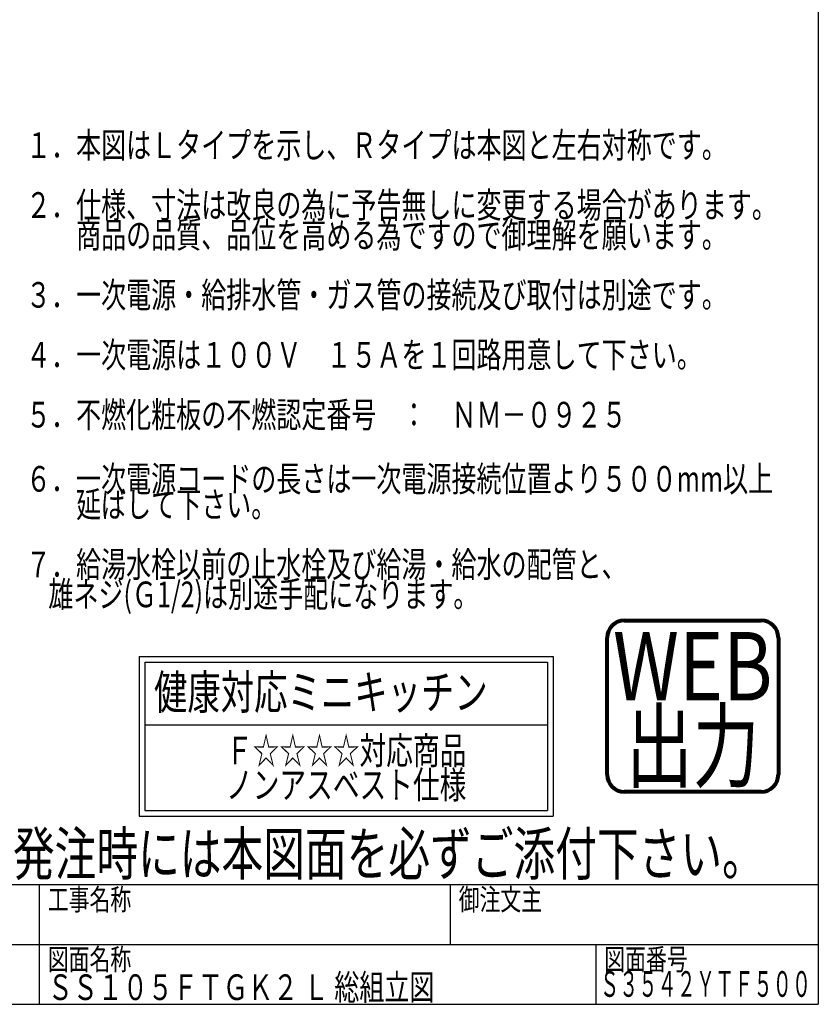
# Model space of a CAD drawing. Units: millimetres. Extents: x 210 to 8110, y 68 to 5608.
# Drawn here: x 6244 to 8110, y 68 to 2368 of the extents above; entities that cross this region are included whole.
import ezdxf

# ---------------------------------------------------------------- set-up
doc = ezdxf.new("R2010")
doc.units = ezdxf.units.MM
doc.header["$LTSCALE"] = 5
doc.layers.add('キャビ', color=134, linetype='Continuous', lineweight=9)
doc.layers.add('レイヤ_1', color=7, linetype='Continuous', lineweight=9)
doc.styles.get("Standard").update_dxf_attribs({"font": 'txt', "bigfont": 'bigfont'})

# ---------------------------------------------------------------- blocks, each defined once
blk = doc.blocks.new('*G16')
at = {"layer": 'キャビ', "color": 134, "linetype": 'Continuous', "lineweight": 30}
for p, q in [((6523.3, 880.4), (6523.3, 507.1)), ((6523.3, 880.4), (7490.9, 880.4)), ((7490.9, 880.4), (7490.9, 507.1)), ((6536.7, 867.1), (7477.6, 867.1)), ((6536.7, 867.1), (6536.7, 520.4)), ((7477.6, 867.1), (7477.6, 520.4)), ((6536.7, 720.4), (7477.6, 720.4)), ((6523.3, 507.1), (7490.9, 507.1)), ((6536.7, 520.4), (7477.6, 520.4))]:
    blk.add_line(p, q, dxfattribs=at)
at = {"layer": 'レイヤ_1', "color": 7, "linetype": 'Continuous', "lineweight": 9}
for s, insert, char_height, width, attachment_point in [('{\\fＭＳ ゴシック;\\W0.714286;  健康対応ミニキッチン}', (6523.3, 757.1), 80, 1152.878, 7), ('{\\fＭＳ ゴシック;\\W0.714286;Ｆ☆☆☆☆対応商品}', (7007.1, 660.4), 64, 726.846, 5), ('{\\fＭＳ ゴシック;\\W0.714286;ノンアスベスト仕様}', (7007.1, 580.4), 64, 744.957, 5)]:
    blk.add_mtext(s, dxfattribs=dict(at, insert=insert, char_height=char_height, width=width, attachment_point=attachment_point))

msp = doc.modelspace()

# ---------------------------------------------------------------- linework, layer by layer
at = {"layer": 'レイヤ_1', "color": 7, "linetype": 'Continuous', "lineweight": 30}
for p, q in [((8110, 5607.5), (8110, 67.5)), ((210, 347.5), (8110, 347.5)), ((6290, 347.5), (6290, 67.5)), ((7250, 347.5), (7250, 207.5)), ((5820, 207.5), (8110, 207.5)), ((7590, 207.5), (7590, 67.5)), ((7590, 207.5), (7590, 77.5)), ((210, 67.5), (8110, 67.5))]:
    msp.add_line(p, q, dxfattribs=at)
at = {"layer": 'レイヤ_1', "color": 7, "linetype": 'Continuous', "lineweight": 80}
for p, q in [((7656.667, 964.167), (7976.667, 964.167)), ((7616.667, 604.167), (7616.667, 924.167)), ((8016.667, 924.167), (8016.667, 604.167)), ((7976.667, 564.167), (7656.667, 564.167))]:
    msp.add_line(p, q, dxfattribs=at)
for centre, start, end in [((7656.667, 924.167), 90, 180), ((7976.667, 924.167), 0, 90), ((7656.667, 604.167), 180, 270), ((7976.667, 604.167), 270, 0)]:
    msp.add_arc(centre, 40, start, end, dxfattribs=at)

# ---------------------------------------------------------------- block references
msp.add_blockref('*G16', (0, 0))

# ---------------------------------------------------------------- texts
at = {"layer": 'レイヤ_1', "color": 7, "linetype": 'Continuous', "lineweight": 9}
for s, insert, char_height, width, attachment_point in [('{\\fＭＳ ゴシック;\\W0.714286;１．本図はＬタイプを示し、Ｒタイプは本図と左右対称です。}', (6259.168, 2045.357), 60, 2140.10314, 7), ('{\\fＭＳ ゴシック;\\W0.714286;２．仕様、寸法は改良の為に予告無しに変更する場合があります。}', (6259.168, 1905.357), 60, 2304.17406, 7), ('{\\fＭＳ ゴシック;\\W0.714286;\u3000\u3000商品の品質、品位を高める為ですので御理解を願います。}', (6259.168, 1835.357), 60, 2165.41972, 7), ('{\\fＭＳ ゴシック;\\W0.714286;３．一次電源・給排水管・ガス管の接続及び取付は別途です。}', (6259.168, 1695.357), 60, 2146.91914, 7), ('{\\fＭＳ ゴシック;\\W0.714286;４．一次電源は１００Ｖ\u3000１５Ａを１回路用意して下さい。}', (6259.168, 1555.357), 60, 2068.71768, 7), ('{\\fＭＳ ゴシック;\\W0.714286;５．不燃化粧板の不燃認定番号\u3000：\u3000ＮＭ－０９２５}', (6259.168, 1415.357), 60, 1861.62074, 7), ('{\\fＭＳ ゴシック;\\W0.714286;６．一次電源コードの長さは一次電源接続位置より５００mm以上}', (6259.117, 1265.46), 60, 2268.57262, 7), ('{\\fＭＳ ゴシック;\\W0.714286;\u3000\u3000延ばして下さい。}', (6259.117, 1205.46), 60, 741.36201, 7), ('{\\fＭＳ ゴシック;\\W0.714286;７．給湯水栓以前の止水栓及び給湯・給水の配管と、}', (6259.117, 1065.46), 60, 1829.48816, 7), ('{\\fＭＳ ゴシック;\\W0.714286;    雄ネジ(Ｇ1/2)は別途手配になります。}', (6259.117, 995.46), 60, 1492.94803, 7), ('{\\fＭＳ ゴシック;\\W0.803571;WEB}', (7816.667, 857.5), 160, 345.7901, 5), ('{\\fＭＳ ゴシック;\\W0.714286;出力}', (7816.667, 670.833), 160, 371.63443, 5), ('{\\fＭＳ ゴシック;\\W0.714286;＊\u3000お願い\u3000本物件のご発注時には本図面を必ずご添付下さい。}', (5156.667, 369.368), 100, 3706.91148, 7), ('{\\fＭＳ ゴシック;\\W0.714286;工事名称}', (6310, 287.5), 50, 255.9551, 7), ('{\\fＭＳ ゴシック;\\W0.714286;御注文主}', (7270, 287.5), 50, 255.9551, 7), ('{\\fＭＳ ゴシック;\\W0.714286;図面名称}', (6310, 147.5), 50, 253.87582, 7), ('{\\fＭＳ ゴシック;\\W0.714286;図面番号}', (7610, 147.5), 50, 253.36867, 7), ('{\\fＭＳ ゴシック;\\W0.714286;ＳＳ１０５ＦＴＧＫ２ Ｌ 総組立図}', (6310, 77.5), 60, 1242.88593, 7), ('{\\fＭＳ ゴシック;\\W0.547619;Ｓ３５４２ＹＴＦ５００}', (7600, 85), 60, 642.74874, 7)]:
    msp.add_mtext(s, dxfattribs=dict(at, insert=insert, char_height=char_height, width=width, attachment_point=attachment_point))

doc.saveas('drawing.dxf')
